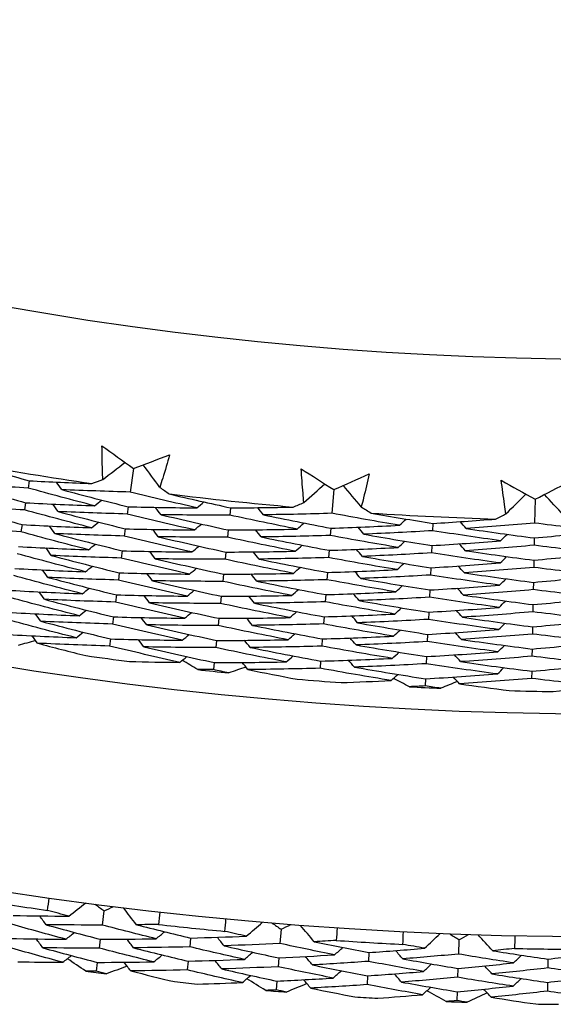
# Model space of a CAD drawing. Units: millimetres. Extents: x 28 to 1011, y 28 to 707.
# Drawn here: x 818 to 821, y 609 to 616 of the extents above; entities that cross this region are included whole.
import ezdxf

# ---------------------------------------------------------------- set-up
doc = ezdxf.new("R2010")
doc.units = ezdxf.units.MM
doc.header["$LTSCALE"] = 3.5
doc.layers.add('Visible (ISO)', color=7, linetype='Continuous', lineweight=25, true_color=0x00003f)

msp = doc.modelspace()

# ---------------------------------------------------------------- linework, layer by layer
at = {"layer": 'Visible (ISO)'}
for p, q in [((818.4804, 612.9453), (818.4582, 612.7805)), ((817.7522, 612.8591), (817.7439, 612.8085)), ((819.882, 612.7973), (819.8693, 612.6315)), ((821.2899, 612.7296), (821.2866, 612.5634)), ((817.727, 612.7057), (817.7188, 612.6553)), ((818.4443, 612.6773), (818.4375, 612.6266)), ((819.1599, 612.6697), (819.1546, 612.6187)), ((817.7019, 612.5523), (817.6937, 612.502)), ((818.4236, 612.5232), (818.4168, 612.4727)), ((819.1436, 612.5151), (819.1382, 612.4643)), ((819.8613, 612.5277), (819.8574, 612.4767)), ((820.5762, 612.5609), (820.5738, 612.5098)), ((821.2846, 612.4592), (821.2836, 612.4081)), ((818.4029, 612.3692), (818.3961, 612.3188)), ((819.8494, 612.3727), (819.8455, 612.3219)), ((820.5688, 612.4057), (820.5663, 612.3547)), ((819.1273, 612.3605), (819.1219, 612.3099)), ((821.2816, 612.3038), (821.2806, 612.2528)), ((820.5613, 612.2504), (820.5588, 612.1996)), ((818.3821, 612.2151), (818.3754, 612.1649)), ((819.111, 612.2059), (819.1056, 612.1554)), ((819.8376, 612.2177), (819.8337, 612.167)), ((820.5538, 612.0951), (820.5514, 612.0444)), ((821.2785, 612.1484), (821.2775, 612.0976)), ((818.3614, 612.0611), (818.3547, 612.011)), ((819.0946, 612.0513), (819.0893, 612.001)), ((819.8257, 612.0627), (819.8218, 612.0122)), ((821.2755, 611.993), (821.2745, 611.9423)), ((818.3407, 611.907), (818.334, 611.8571)), ((819.0783, 611.8968), (819.073, 611.8466)), ((819.8138, 611.9077), (819.8099, 611.8574)), ((820.5463, 611.9399), (820.5439, 611.8893)), ((821.2725, 611.8376), (821.2715, 611.7871)), ((818.32, 611.753), (818.3133, 611.7032)), ((819.062, 611.7422), (819.0567, 611.6921)), ((819.8019, 611.7528), (819.798, 611.7025)), ((820.5389, 611.7846), (820.5365, 611.7342)), ((821.2694, 611.6822), (821.2685, 611.6318)), ((820.5314, 611.6294), (820.529, 611.5791)), ((819.0457, 611.5876), (819.0404, 611.5377)), ((819.79, 611.5978), (819.7861, 611.5477)), ((820.5239, 611.4741), (820.5215, 611.424)), ((821.2664, 611.5268), (821.2654, 611.4765)), ((818.274, 609.8511), (818.2613, 609.7513)), ((819.5136, 609.7219), (819.5055, 609.6217)), ((818.2486, 609.6514), (818.2408, 609.59)), ((818.8807, 609.6604), (818.8742, 609.5986)), ((820.7578, 609.6485), (820.7542, 609.548)), ((820.1283, 609.5586), (820.1246, 609.4967)), ((818.2281, 609.4899), (818.2204, 609.4286)), ((818.8638, 609.4984), (818.8574, 609.4369)), ((819.4973, 609.5213), (819.4922, 609.4596)), ((821.3792, 609.513), (821.3783, 609.4509)), ((820.7505, 609.4474), (820.7482, 609.3855)), ((819.484, 609.359), (819.479, 609.2975)), ((820.1187, 609.3961), (820.115, 609.3343)), ((821.3769, 609.3501), (821.376, 609.2883)), ((820.7446, 609.2846), (820.7423, 609.2229))]:
    msp.add_line(p, q, dxfattribs=at)
for radius in [27.736, 26.1769, 23.6951]:
    msp.add_circle((821.7713, 637.4036), radius, dxfattribs=at)
for radius, start, end in [(24.8236, 259.69444, 261.70659), (24.8236, 262.96717, 264.97932), (24.8236, 266.2399, 268.25205), (26.0211, 261.99766, 262.6761), (26.0211, 263.73244, 264.21405), (26.0211, 265.27039, 265.94883), (26.0211, 267.00517, 267.48677), (26.0211, 268.54312, 269.22156), (27.8232, 260.99974, 261.96097), (27.8232, 263.57117, 264.5324), (27.8232, 266.1426, 267.10383), (27.8232, 268.71402, 269.67526), (28.2088, 262.6184, 262.91374), (28.2088, 263.88871, 264.21485), (28.2088, 265.18983, 265.48517), (28.2088, 266.46014, 266.78628), (28.2088, 267.76125, 268.0566), (28.2088, 269.03157, 269.35771)]:
    msp.add_arc((821.7713, 637.4036), radius, start, end, dxfattribs=at)
for points, knots in [([(818.2665, 612.8669), (818.2657, 612.8888), (818.265, 612.9107), (818.2627, 612.9899), (818.2615, 613.0471), (818.2609, 613.1043)], [0.01505269, 0.01505269, 0.01505269, 0.01505269, 0.02427677, 0.02427677, 0.04840275, 0.04840275, 0.04840275, 0.04840275]), ([(818.7341, 613.0407), (818.7184, 612.9857), (818.7022, 612.9309), (818.679, 612.8552), (818.6725, 612.8342), (818.6659, 612.8132)], [0, 0, 0, 0, 0.02409169, 0.02409169, 0.03335003, 0.03335003, 0.03335003, 0.03335003]), ([(819.673, 612.7069), (819.671, 612.7287), (819.669, 612.7505), (819.6621, 612.8294), (819.6577, 612.8865), (819.6539, 612.9435)], [0.01505269, 0.01505269, 0.01505269, 0.01505269, 0.02427677, 0.02427677, 0.04840275, 0.04840275, 0.04840275, 0.04840275]), ([(820.1299, 612.907), (820.1174, 612.8513), (820.1043, 612.7956), (820.0855, 612.7187), (820.0802, 612.6973), (820.0748, 612.676)], [0, 0, 0, 0, 0.02409169, 0.02409169, 0.03335003, 0.03335003, 0.03335003, 0.03335003]), ([(821.0863, 612.6274), (821.083, 612.649), (821.0798, 612.6707), (821.0685, 612.7491), (821.0608, 612.8058), (821.0537, 612.8626)], [0.01505269, 0.01505269, 0.01505269, 0.01505269, 0.02427677, 0.02427677, 0.04840275, 0.04840275, 0.04840275, 0.04840275])]:
    msp.add_open_spline(points, degree=3, knots=knots, dxfattribs=at)
for points in [[(818.2609, 613.1043), (818.3338, 613.051), (818.407, 612.9979), (818.4804, 612.9453)], [(818.2665, 612.8669), (818.318, 612.9073), (818.3695, 612.9477), (818.421, 612.988)], [(818.4804, 612.9453), (818.5651, 612.9767), (818.6496, 613.0085), (818.7341, 613.0407)], [(817.3304, 612.9804), (817.4706, 612.9387), (817.6112, 612.8983), (817.7522, 612.8591)], [(818.6659, 612.8132), (818.627, 612.8657), (818.588, 612.9183), (818.549, 612.9708)], [(819.6539, 612.9435), (819.7297, 612.8944), (819.8058, 612.8457), (819.882, 612.7973)], [(817.7522, 612.8591), (817.8983, 612.8513), (818.0445, 612.8448), (818.1906, 612.8396)], [(817.9795, 612.797), (817.9672, 612.8146), (817.9549, 612.8321), (817.9426, 612.8496)], [(818.1906, 612.8396), (818.2159, 612.8487), (818.2412, 612.8578), (818.2665, 612.8669)], [(819.882, 612.7973), (819.9648, 612.8335), (820.0474, 612.87), (820.1299, 612.907)], [(821.0537, 612.8626), (821.1322, 612.8179), (821.211, 612.7735), (821.2899, 612.7296)], [(821.2899, 612.7296), (821.3704, 612.7704), (821.4508, 612.8116), (821.531, 612.8532)], [(817.7439, 612.8085), (817.5839, 612.8171), (817.4239, 612.8273), (817.264, 612.839)], [(817.264, 612.839), (817.4179, 612.7931), (817.5722, 612.7486), (817.727, 612.7057)], [(818.2084, 612.6843), (818.0532, 612.7242), (817.8983, 612.7656), (817.7439, 612.8085)], [(818.4582, 612.7805), (818.2987, 612.7845), (818.1391, 612.79), (817.9795, 612.797)], [(817.9795, 612.797), (818.134, 612.7556), (818.289, 612.7157), (818.4443, 612.6773)], [(818.9243, 612.6699), (818.7686, 612.7053), (818.6132, 612.7421), (818.4582, 612.7805)], [(818.6659, 612.8132), (818.6879, 612.7977), (818.7099, 612.7822), (818.7319, 612.7667)], [(819.673, 612.7069), (819.7221, 612.7501), (819.7712, 612.7934), (819.8203, 612.8366)], [(820.0748, 612.676), (820.0329, 612.7262), (819.991, 612.7765), (819.9491, 612.8267)], [(818.2084, 612.6843), (818.2253, 612.6975), (818.2422, 612.7107), (818.259, 612.7239)], [(818.7319, 612.7667), (818.8743, 612.7331), (819.017, 612.7008), (819.1599, 612.6697)], [(818.9243, 612.6699), (818.9408, 612.6836), (818.9573, 612.6972), (818.9737, 612.7109)], [(819.5988, 612.6752), (819.6235, 612.6857), (819.6483, 612.6963), (819.673, 612.7069)], [(821.0863, 612.6274), (821.1329, 612.6733), (821.1794, 612.7193), (821.226, 612.7653)], [(821.4893, 612.6195), (821.4446, 612.6673), (821.3998, 612.715), (821.3551, 612.7628)], [(817.7188, 612.6553), (817.5576, 612.6641), (817.3964, 612.6744), (817.2352, 612.6863)], [(817.2352, 612.6863), (817.3903, 612.6401), (817.5459, 612.5955), (817.7019, 612.5523)], [(818.187, 612.5305), (818.0305, 612.5706), (817.8744, 612.6122), (817.7188, 612.6553)], [(817.727, 612.7057), (817.8875, 612.697), (818.048, 612.6899), (818.2084, 612.6843)], [(817.9551, 612.6436), (817.9428, 612.6611), (817.9305, 612.6786), (817.9182, 612.6961)], [(818.4375, 612.6266), (818.2767, 612.6307), (818.1159, 612.6364), (817.9551, 612.6436)], [(817.9551, 612.6436), (818.1108, 612.602), (818.267, 612.5618), (818.4236, 612.5232)], [(818.4443, 612.6773), (818.6044, 612.6733), (818.7644, 612.6708), (818.9243, 612.6699)], [(818.6737, 612.6217), (818.6609, 612.6389), (818.6481, 612.6561), (818.6354, 612.6732)], [(819.1599, 612.6697), (819.3063, 612.6702), (819.4526, 612.6721), (819.5988, 612.6752)], [(819.3904, 612.6207), (819.3772, 612.6375), (819.3639, 612.6543), (819.3506, 612.6711)], [(820.0748, 612.676), (820.0977, 612.6618), (820.1205, 612.6476), (820.1433, 612.6334)], [(818.187, 612.5305), (818.2038, 612.5436), (818.2207, 612.5567), (818.2376, 612.5699)], [(818.9072, 612.5155), (818.7503, 612.551), (818.5937, 612.5881), (818.4375, 612.6266)], [(819.1546, 612.6187), (818.9943, 612.6182), (818.834, 612.6192), (818.6737, 612.6217)], [(818.6737, 612.6217), (818.83, 612.5847), (818.9866, 612.5491), (819.1436, 612.5151)], [(819.6254, 612.5213), (819.4682, 612.5522), (819.3112, 612.5847), (819.1546, 612.6187)], [(819.8693, 612.6315), (819.7098, 612.6264), (819.5502, 612.6228), (819.3904, 612.6207)], [(819.3904, 612.6207), (819.5471, 612.5882), (819.7041, 612.5572), (819.8613, 612.5277)], [(820.341, 612.5477), (820.1835, 612.5741), (820.0263, 612.6021), (819.8693, 612.6315)], [(820.1433, 612.6334), (820.2874, 612.608), (820.4317, 612.5838), (820.5762, 612.5609)], [(820.341, 612.5477), (820.3566, 612.5623), (820.3723, 612.5769), (820.388, 612.5915)], [(820.5762, 612.5609), (820.7223, 612.5698), (820.8683, 612.58), (821.0141, 612.5915)], [(820.8091, 612.5252), (820.7949, 612.5412), (820.7807, 612.5572), (820.7665, 612.5733)], [(821.0141, 612.5915), (821.0382, 612.6034), (821.0623, 612.6154), (821.0863, 612.6274)], [(817.6937, 612.502), (817.5313, 612.511), (817.3689, 612.5215), (817.2065, 612.5336)], [(818.1655, 612.3766), (818.0078, 612.4169), (817.8505, 612.4587), (817.6937, 612.502)], [(817.7019, 612.5523), (817.8636, 612.5434), (818.0253, 612.5362), (818.187, 612.5305)], [(817.9307, 612.4901), (817.9184, 612.5076), (817.9061, 612.5251), (817.8938, 612.5425)], [(818.4236, 612.5232), (818.5849, 612.5191), (818.7461, 612.5165), (818.9072, 612.5155)], [(818.6537, 612.4677), (818.6409, 612.4848), (818.6281, 612.5019), (818.6153, 612.519)], [(818.9072, 612.5155), (818.9237, 612.5291), (818.9402, 612.5427), (818.9567, 612.5564)], [(819.1436, 612.5151), (819.3043, 612.5156), (819.4649, 612.5176), (819.6254, 612.5213)], [(819.3748, 612.4661), (819.3616, 612.4829), (819.3483, 612.4996), (819.335, 612.5164)], [(819.6254, 612.5213), (819.6415, 612.5354), (819.6576, 612.5495), (819.6737, 612.5636)], [(819.8613, 612.5277), (820.0214, 612.5328), (820.1812, 612.5395), (820.341, 612.5477)], [(820.0935, 612.4853), (820.0798, 612.5017), (820.066, 612.5181), (820.0523, 612.5345)], [(820.5738, 612.5098), (820.4138, 612.5001), (820.2537, 612.4919), (820.0935, 612.4853)], [(821.0494, 612.4393), (820.8907, 612.4613), (820.7321, 612.4848), (820.5738, 612.5098)], [(821.2866, 612.5634), (821.1277, 612.5491), (820.9685, 612.5364), (820.8091, 612.5252)], [(820.8091, 612.5252), (820.9674, 612.5017), (821.1259, 612.4797), (821.2846, 612.4592)], [(821.2846, 612.4592), (821.4441, 612.4735), (821.6033, 612.4893), (821.7623, 612.5066)], [(821.7623, 612.5066), (821.6036, 612.524), (821.445, 612.5429), (821.2866, 612.5634)], [(818.4168, 612.4727), (818.2548, 612.4769), (818.0928, 612.4827), (817.9307, 612.4901)], [(817.9307, 612.4901), (818.0877, 612.4483), (818.2451, 612.408), (818.4029, 612.3692)], [(818.8902, 612.361), (818.732, 612.3967), (818.5742, 612.434), (818.4168, 612.4727)], [(819.1382, 612.4643), (818.9768, 612.4639), (818.8153, 612.465), (818.6537, 612.4677)], [(818.6537, 612.4677), (818.8112, 612.4304), (818.9691, 612.3947), (819.1273, 612.3605)], [(819.6128, 612.3664), (819.4543, 612.3975), (819.2961, 612.4301), (819.1382, 612.4643)], [(819.8574, 612.4767), (819.6967, 612.4716), (819.5358, 612.4681), (819.3748, 612.4661)], [(819.3748, 612.4661), (819.5327, 612.4334), (819.6909, 612.4023), (819.8494, 612.3727)], [(820.3327, 612.3925), (820.174, 612.4191), (820.0156, 612.4471), (819.8574, 612.4767)], [(820.0935, 612.4853), (820.2516, 612.4572), (820.4101, 612.4307), (820.5688, 612.4057)], [(820.3327, 612.3925), (820.3484, 612.4071), (820.3641, 612.4217), (820.3798, 612.4362)], [(820.5688, 612.4057), (820.7292, 612.4153), (820.8894, 612.4266), (821.0494, 612.4393)], [(821.0494, 612.4393), (821.0647, 612.4543), (821.0799, 612.4694), (821.0952, 612.4844)], [(817.6768, 612.3989), (817.8397, 612.3899), (818.0026, 612.3824), (818.1655, 612.3766)], [(817.9064, 612.3367), (817.8941, 612.3541), (817.8817, 612.3715), (817.8694, 612.389)], [(818.1655, 612.3766), (818.1824, 612.3897), (818.1992, 612.4028), (818.2161, 612.4159)], [(818.4029, 612.3692), (818.5653, 612.3649), (818.7278, 612.3622), (818.8902, 612.361)], [(818.6338, 612.3136), (818.621, 612.3307), (818.6081, 612.3477), (818.5953, 612.3648)], [(818.8902, 612.361), (818.9067, 612.3746), (818.9231, 612.3882), (818.9396, 612.4018)], [(819.1273, 612.3605), (819.2892, 612.3609), (819.4511, 612.3629), (819.6128, 612.3664)], [(819.3593, 612.3115), (819.346, 612.3282), (819.3327, 612.345), (819.3194, 612.3617)], [(819.6128, 612.3664), (819.6289, 612.3805), (819.645, 612.3946), (819.6611, 612.4086)], [(819.8494, 612.3727), (820.0107, 612.3778), (820.1718, 612.3844), (820.3327, 612.3925)], [(820.0824, 612.3303), (820.0686, 612.3467), (820.0549, 612.3631), (820.0411, 612.3794)], [(820.8024, 612.37), (820.7882, 612.3859), (820.774, 612.4019), (820.7598, 612.4179)], [(821.2836, 612.4081), (821.1234, 612.3938), (820.963, 612.3811), (820.8024, 612.37)], [(820.8024, 612.37), (820.9619, 612.3464), (821.1216, 612.3243), (821.2816, 612.3038)], [(821.7629, 612.3512), (821.603, 612.3686), (821.4432, 612.3876), (821.2836, 612.4081)], [(818.144, 612.2227), (817.9851, 612.2632), (817.8266, 612.3052), (817.6686, 612.3488)], [(818.3961, 612.3188), (818.2329, 612.3232), (818.0696, 612.3291), (817.9064, 612.3367)], [(817.9064, 612.3367), (818.0645, 612.2946), (818.2231, 612.2541), (818.3821, 612.2151)], [(818.8731, 612.2066), (818.7137, 612.2425), (818.5547, 612.2799), (818.3961, 612.3188)], [(819.1219, 612.3099), (818.9593, 612.3095), (818.7965, 612.3108), (818.6338, 612.3136)], [(818.6338, 612.3136), (818.7924, 612.2762), (818.9515, 612.2403), (819.111, 612.2059)], [(819.6001, 612.2115), (819.4404, 612.2428), (819.281, 612.2756), (819.1219, 612.3099)], [(819.8455, 612.3219), (819.6836, 612.3168), (819.5215, 612.3134), (819.3593, 612.3115)], [(819.3593, 612.3115), (819.5184, 612.2787), (819.6778, 612.2474), (819.8376, 612.2177)], [(820.3245, 612.2374), (820.1646, 612.264), (820.0049, 612.2922), (819.8455, 612.3219)], [(820.5663, 612.3547), (820.4051, 612.345), (820.2438, 612.3369), (820.0824, 612.3303)], [(820.0824, 612.3303), (820.2417, 612.3022), (820.4014, 612.2755), (820.5613, 612.2504)], [(821.0457, 612.284), (820.8856, 612.306), (820.7258, 612.3296), (820.5663, 612.3547)], [(821.0457, 612.284), (821.0609, 612.299), (821.0762, 612.314), (821.0914, 612.3289)], [(821.2816, 612.3038), (821.4423, 612.3181), (821.6027, 612.3339), (821.7629, 612.3512)], [(817.6517, 612.2455), (817.8158, 612.2363), (817.9799, 612.2287), (818.144, 612.2227)], [(817.882, 612.1832), (817.8697, 612.2006), (817.8574, 612.218), (817.845, 612.2354)], [(818.144, 612.2227), (818.1609, 612.2358), (818.1778, 612.2488), (818.1946, 612.2619)], [(818.8731, 612.2066), (818.8896, 612.2202), (818.9061, 612.2337), (818.9226, 612.2473)], [(819.6001, 612.2115), (819.6162, 612.2256), (819.6323, 612.2396), (819.6484, 612.2537)], [(819.8376, 612.2177), (820, 612.2227), (820.1623, 612.2293), (820.3245, 612.2374)], [(820.0712, 612.1754), (820.0575, 612.1917), (820.0437, 612.208), (820.0299, 612.2244)], [(820.3245, 612.2374), (820.3402, 612.2519), (820.3559, 612.2664), (820.3716, 612.2809)], [(820.5613, 612.2504), (820.7229, 612.26), (820.8844, 612.2712), (821.0457, 612.284)], [(820.7957, 612.2147), (820.7815, 612.2307), (820.7673, 612.2466), (820.7531, 612.2626)], [(821.2806, 612.2528), (821.1192, 612.2386), (820.9575, 612.2259), (820.7957, 612.2147)], [(821.7636, 612.1959), (821.6024, 612.2133), (821.4414, 612.2323), (821.2806, 612.2528)], [(818.1225, 612.0688), (817.9624, 612.1095), (817.8027, 612.1518), (817.6435, 612.1955)], [(818.3754, 612.1649), (818.211, 612.1694), (818.0465, 612.1755), (817.882, 612.1832)], [(817.882, 612.1832), (818.0413, 612.141), (818.2011, 612.1003), (818.3614, 612.0611)], [(818.856, 612.0522), (818.6954, 612.0882), (818.5351, 612.1258), (818.3754, 612.1649)], [(818.3821, 612.2151), (818.5458, 612.2107), (818.7095, 612.2079), (818.8731, 612.2066)], [(818.6138, 612.1595), (818.601, 612.1765), (818.5881, 612.1936), (818.5753, 612.2106)], [(819.1056, 612.1554), (818.9418, 612.1552), (818.7778, 612.1565), (818.6138, 612.1595)], [(818.6138, 612.1595), (818.7736, 612.1219), (818.9339, 612.0858), (819.0946, 612.0513)], [(819.5875, 612.0567), (819.4265, 612.0881), (819.2659, 612.121), (819.1056, 612.1554)], [(819.111, 612.2059), (819.2741, 612.2062), (819.4372, 612.2081), (819.6001, 612.2115)], [(819.3437, 612.1569), (819.3304, 612.1736), (819.3171, 612.1903), (819.3038, 612.207)], [(819.8337, 612.167), (819.6705, 612.1621), (819.5071, 612.1587), (819.3437, 612.1569)], [(819.3437, 612.1569), (819.504, 612.124), (819.6646, 612.0926), (819.8257, 612.0627)], [(820.3163, 612.0823), (820.1551, 612.109), (819.9942, 612.1372), (819.8337, 612.167)], [(820.5588, 612.1996), (820.3965, 612.1899), (820.2339, 612.1819), (820.0712, 612.1754)], [(820.0712, 612.1754), (820.2318, 612.1471), (820.3926, 612.1203), (820.5538, 612.0951)], [(821.0419, 612.1287), (820.8806, 612.1508), (820.7196, 612.1744), (820.5588, 612.1996)], [(820.7957, 612.2147), (820.9564, 612.1911), (821.1173, 612.169), (821.2785, 612.1484)], [(821.0419, 612.1287), (821.0571, 612.1436), (821.0724, 612.1585), (821.0877, 612.1735)], [(821.2785, 612.1484), (821.4404, 612.1627), (821.6021, 612.1785), (821.7636, 612.1959)], [(817.6266, 612.0921), (817.7919, 612.0827), (817.9572, 612.075), (818.1225, 612.0688)], [(818.1225, 612.0688), (818.1394, 612.0818), (818.1563, 612.0949), (818.1732, 612.1079)], [(818.856, 612.0522), (818.8725, 612.0657), (818.889, 612.0792), (818.9055, 612.0927)], [(819.5875, 612.0567), (819.6036, 612.0707), (819.6197, 612.0847), (819.6358, 612.0987)], [(820.3163, 612.0823), (820.332, 612.0967), (820.3477, 612.1112), (820.3634, 612.1257)], [(820.5538, 612.0951), (820.7167, 612.1047), (820.8794, 612.1159), (821.0419, 612.1287)], [(820.789, 612.0595), (820.7748, 612.0754), (820.7605, 612.0913), (820.7463, 612.1072)], [(821.2775, 612.0976), (821.1149, 612.0833), (820.952, 612.0706), (820.789, 612.0595)], [(821.7642, 612.0405), (821.6018, 612.0579), (821.4395, 612.077), (821.2775, 612.0976)], [(818.1011, 611.915), (817.9397, 611.9559), (817.7788, 611.9983), (817.6184, 612.0423)], [(817.8577, 612.0298), (817.8453, 612.0471), (817.833, 612.0645), (817.8206, 612.0818)], [(818.3547, 612.011), (818.189, 612.0156), (818.0234, 612.0219), (817.8577, 612.0298)], [(817.8577, 612.0298), (818.0182, 611.9873), (818.1792, 611.9464), (818.3407, 611.907)], [(818.3614, 612.0611), (818.5263, 612.0565), (818.6912, 612.0535), (818.856, 612.0522)], [(818.5938, 612.0054), (818.581, 612.0224), (818.5682, 612.0394), (818.5553, 612.0564)], [(819.0946, 612.0513), (819.259, 612.0515), (819.4233, 612.0533), (819.5875, 612.0567)], [(819.3282, 612.0023), (819.3149, 612.019), (819.3016, 612.0356), (819.2882, 612.0523)], [(819.8257, 612.0627), (819.9893, 612.0676), (820.1529, 612.0742), (820.3163, 612.0823)], [(820.0601, 612.0204), (820.0463, 612.0367), (820.0326, 612.053), (820.0188, 612.0693)], [(820.5514, 612.0444), (820.3878, 612.0348), (820.224, 612.0268), (820.0601, 612.0204)], [(820.0601, 612.0204), (820.2218, 611.992), (820.3839, 611.9652), (820.5463, 611.9399)], [(821.0381, 611.9734), (820.8755, 611.9955), (820.7133, 612.0192), (820.5514, 612.0444)], [(820.789, 612.0595), (820.9509, 612.0358), (821.1131, 612.0136), (821.2755, 611.993)], [(821.0381, 611.9734), (821.0534, 611.9883), (821.0686, 612.0031), (821.0839, 612.018)], [(821.2755, 611.993), (821.4386, 612.0072), (821.6016, 612.0231), (821.7642, 612.0405)], [(818.1011, 611.915), (818.118, 611.9279), (818.1348, 611.9409), (818.1517, 611.9539)], [(818.839, 611.8978), (818.6771, 611.934), (818.5156, 611.9717), (818.3547, 612.011)], [(819.0893, 612.001), (818.9242, 612.0009), (818.7591, 612.0023), (818.5938, 612.0054)], [(818.5938, 612.0054), (818.7549, 611.9676), (818.9164, 611.9314), (819.0783, 611.8968)], [(819.5748, 611.9018), (819.4126, 611.9333), (819.2507, 611.9664), (819.0893, 612.001)], [(819.8218, 612.0122), (819.6574, 612.0073), (819.4928, 612.004), (819.3282, 612.0023)], [(819.3282, 612.0023), (819.4896, 611.9692), (819.6515, 611.9377), (819.8138, 611.9077)], [(820.3081, 611.9271), (820.1456, 611.9539), (819.9835, 611.9823), (819.8218, 612.0122)], [(820.3081, 611.9271), (820.3238, 611.9415), (820.3395, 611.956), (820.3552, 611.9704)], [(820.5463, 611.9399), (820.7104, 611.9495), (820.8744, 611.9606), (821.0381, 611.9734)], [(820.7823, 611.9043), (820.7681, 611.9202), (820.7538, 611.936), (820.7396, 611.9519)], [(818.0796, 611.7611), (817.9169, 611.8022), (817.7548, 611.8448), (817.5933, 611.889)], [(817.6014, 611.9387), (817.768, 611.9292), (817.9345, 611.9212), (818.1011, 611.915)], [(817.8333, 611.8763), (817.821, 611.8937), (817.8086, 611.911), (817.7962, 611.9283)], [(818.3407, 611.907), (818.5068, 611.9023), (818.6729, 611.8992), (818.839, 611.8978)], [(818.5739, 611.8513), (818.561, 611.8683), (818.5482, 611.8853), (818.5353, 611.9023)], [(818.839, 611.8978), (818.8555, 611.9112), (818.872, 611.9247), (818.8885, 611.9382)], [(819.0783, 611.8968), (819.2439, 611.8968), (819.4094, 611.8985), (819.5748, 611.9018)], [(819.3126, 611.8477), (819.2993, 611.8644), (819.286, 611.881), (819.2726, 611.8976)], [(819.5748, 611.9018), (819.5909, 611.9158), (819.6071, 611.9298), (819.6232, 611.9437)], [(819.8138, 611.9077), (819.9787, 611.9126), (820.1435, 611.919), (820.3081, 611.9271)], [(820.049, 611.8654), (820.0352, 611.8817), (820.0214, 611.8979), (820.0076, 611.9142)], [(820.5439, 611.8893), (820.3791, 611.8798), (820.2141, 611.8718), (820.049, 611.8654)], [(821.0343, 611.818), (820.8705, 611.8402), (820.707, 611.864), (820.5439, 611.8893)], [(821.2745, 611.9423), (821.1107, 611.9281), (820.9466, 611.9154), (820.7823, 611.9043)], [(820.7823, 611.9043), (820.9454, 611.8805), (821.1088, 611.8582), (821.2725, 611.8376)], [(821.2725, 611.8376), (821.4368, 611.8518), (821.601, 611.8677), (821.7649, 611.8851)], [(821.7649, 611.8851), (821.6012, 611.9026), (821.4377, 611.9217), (821.2745, 611.9423)], [(818.334, 611.8571), (818.1671, 611.8619), (818.0002, 611.8683), (817.8333, 611.8763)], [(817.8333, 611.8763), (817.995, 611.8337), (818.1572, 611.7926), (818.32, 611.753)], [(818.8219, 611.7433), (818.6587, 611.7797), (818.4961, 611.8176), (818.334, 611.8571)], [(819.073, 611.8466), (818.9067, 611.8465), (818.7403, 611.8481), (818.5739, 611.8513)], [(818.5739, 611.8513), (818.7361, 611.8134), (818.8988, 611.777), (819.062, 611.7422)], [(819.5622, 611.747), (819.3987, 611.7786), (819.2356, 611.8118), (819.073, 611.8466)], [(819.8099, 611.8574), (819.6443, 611.8525), (819.4785, 611.8493), (819.3126, 611.8477)], [(819.3126, 611.8477), (819.4753, 611.8145), (819.6384, 611.7829), (819.8019, 611.7528)], [(820.2998, 611.772), (820.1361, 611.7988), (819.9728, 611.8273), (819.8099, 611.8574)], [(820.049, 611.8654), (820.2119, 611.8369), (820.3752, 611.81), (820.5389, 611.7846)], [(820.2998, 611.772), (820.3156, 611.7863), (820.3313, 611.8007), (820.347, 611.8151)], [(820.5389, 611.7846), (820.7042, 611.7942), (820.8693, 611.8053), (821.0343, 611.818)], [(821.0343, 611.818), (821.0496, 611.8329), (821.0649, 611.8477), (821.0801, 611.8626)], [(817.5763, 611.7853), (817.7441, 611.7756), (817.9118, 611.7675), (818.0796, 611.7611)], [(817.809, 611.7229), (817.7966, 611.7402), (817.7842, 611.7574), (817.7718, 611.7747)], [(818.0796, 611.7611), (818.0965, 611.774), (818.1134, 611.7869), (818.1303, 611.7999)], [(818.32, 611.753), (818.4873, 611.7481), (818.6546, 611.7449), (818.8219, 611.7433)], [(818.5539, 611.6973), (818.541, 611.7142), (818.5282, 611.7311), (818.5153, 611.7481)], [(818.8219, 611.7433), (818.8384, 611.7568), (818.8549, 611.7702), (818.8714, 611.7836)], [(819.062, 611.7422), (819.2288, 611.7422), (819.3956, 611.7438), (819.5622, 611.747)], [(819.2971, 611.6932), (819.2837, 611.7097), (819.2704, 611.7263), (819.257, 611.7429)], [(819.5622, 611.747), (819.5783, 611.7609), (819.5944, 611.7748), (819.6105, 611.7887)], [(819.8019, 611.7528), (819.968, 611.7575), (820.134, 611.7639), (820.2998, 611.772)], [(820.0378, 611.7105), (820.024, 611.7267), (820.0102, 611.7429), (819.9964, 611.7591)], [(820.7756, 611.7491), (820.7613, 611.7649), (820.7471, 611.7807), (820.7328, 611.7966)], [(821.2715, 611.7871), (821.1064, 611.7728), (820.9411, 611.7601), (820.7756, 611.7491)], [(820.7756, 611.7491), (820.9399, 611.7252), (821.1045, 611.7029), (821.2694, 611.6822)], [(821.7655, 611.7298), (821.6006, 611.7473), (821.4359, 611.7664), (821.2715, 611.7871)], [(817.7959, 611.7411), (817.7554, 611.7297), (817.7149, 611.7183), (817.6743, 611.7071)], [(818.3133, 611.7032), (818.1452, 611.7081), (817.9771, 611.7147), (817.809, 611.7229)], [(817.809, 611.7229), (817.922, 611.6931), (818.0352, 611.6641), (818.1488, 611.6359)], [(818.8048, 611.5889), (818.6404, 611.6254), (818.4766, 611.6635), (818.3133, 611.7032)], [(819.0567, 611.6921), (818.8892, 611.6922), (818.7216, 611.6939), (818.5539, 611.6973)], [(818.5539, 611.6973), (818.7173, 611.6591), (818.8813, 611.6226), (819.0457, 611.5876)], [(819.5495, 611.5921), (819.3848, 611.6239), (819.2205, 611.6572), (819.0567, 611.6921)], [(819.798, 611.7025), (819.6311, 611.6978), (819.4642, 611.6947), (819.2971, 611.6932)], [(819.2971, 611.6932), (819.4609, 611.6598), (819.6252, 611.628), (819.79, 611.5978)], [(820.2916, 611.6168), (820.1267, 611.6438), (819.9621, 611.6724), (819.798, 611.7025)], [(820.5365, 611.7342), (820.3704, 611.7247), (820.2042, 611.7168), (820.0378, 611.7105)], [(820.0378, 611.7105), (820.202, 611.6819), (820.3665, 611.6548), (820.5314, 611.6294)], [(821.0305, 611.6627), (820.8655, 611.685), (820.7008, 611.7088), (820.5365, 611.7342)], [(821.0305, 611.6627), (821.0458, 611.6775), (821.0611, 611.6923), (821.0764, 611.7072)], [(821.2694, 611.6822), (821.435, 611.6964), (821.6004, 611.7123), (821.7655, 611.7298)], [(818.8048, 611.5889), (818.8213, 611.6023), (818.8378, 611.6157), (818.8544, 611.6291)], [(819.5495, 611.5921), (819.5656, 611.606), (819.5818, 611.6199), (819.5979, 611.6338)], [(819.79, 611.5978), (819.9573, 611.6025), (820.1245, 611.6088), (820.2916, 611.6168)], [(820.0267, 611.5555), (820.0129, 611.5717), (819.9991, 611.5879), (819.9853, 611.604)], [(820.2916, 611.6168), (820.3073, 611.6312), (820.323, 611.6455), (820.3388, 611.6598)], [(820.5314, 611.6294), (820.698, 611.6389), (820.8643, 611.65), (821.0305, 611.6627)], [(820.7689, 611.5938), (820.7546, 611.6096), (820.7404, 611.6254), (820.7261, 611.6412)], [(821.2685, 611.6318), (821.1021, 611.6175), (820.9356, 611.6049), (820.7689, 611.5938)], [(821.7662, 611.5744), (821.5999, 611.5919), (821.434, 611.6111), (821.2685, 611.6318)], [(818.4541, 611.5948), (818.571, 611.5921), (818.6879, 611.5901), (818.8048, 611.5889)], [(818.9305, 611.538), (818.8944, 611.5596), (818.8583, 611.5813), (818.8223, 611.603)], [(819.0404, 611.5377), (819.0038, 611.5377), (818.9671, 611.5379), (818.9305, 611.538)], [(819.148, 611.5151), (819.1121, 611.5225), (819.0763, 611.5301), (819.0404, 611.5377)], [(819.0457, 611.5876), (819.2137, 611.5875), (819.3817, 611.589), (819.5495, 611.5921)], [(819.2674, 611.556), (819.2276, 611.5423), (819.1878, 611.5287), (819.148, 611.5151)], [(819.2815, 611.5386), (819.2682, 611.5551), (819.2548, 611.5717), (819.2415, 611.5882)], [(819.7861, 611.5477), (819.618, 611.543), (819.4498, 611.54), (819.2815, 611.5386)], [(819.2815, 611.5386), (819.396, 611.5153), (819.5108, 611.4928), (819.6257, 611.4711)], [(820.2834, 611.4617), (820.1172, 611.4887), (819.9514, 611.5174), (819.7861, 611.5477)], [(820.529, 611.5791), (820.3617, 611.5696), (820.1943, 611.5617), (820.0267, 611.5555)], [(820.0267, 611.5555), (820.192, 611.5268), (820.3578, 611.4996), (820.5239, 611.4741)], [(821.0267, 611.5074), (820.8604, 611.5297), (820.6945, 611.5536), (820.529, 611.5791)], [(820.7689, 611.5938), (820.9344, 611.5699), (821.1002, 611.5475), (821.2664, 611.5268)], [(821.0267, 611.5074), (821.042, 611.5222), (821.0573, 611.5369), (821.0726, 611.5517)], [(821.2664, 611.5268), (821.4332, 611.541), (821.5998, 611.5569), (821.7662, 611.5744)], [(820.2834, 611.4617), (820.2991, 611.476), (820.3148, 611.4903), (820.3306, 611.5046)], [(820.4118, 611.4181), (820.3745, 611.4376), (820.3372, 611.4571), (820.3, 611.4768)], [(820.5239, 611.4741), (820.6917, 611.4836), (820.8593, 611.4947), (821.0267, 611.5074)], [(820.7622, 611.4386), (820.7479, 611.4544), (820.7336, 611.4701), (820.7194, 611.4859)], [(821.2654, 611.4765), (821.0979, 611.4623), (820.9301, 611.4496), (820.7622, 611.4386)], [(821.7668, 611.419), (821.5993, 611.4366), (821.4322, 611.4557), (821.2654, 611.4765)], [(819.9329, 611.4475), (820.0498, 611.4515), (820.1666, 611.4562), (820.2834, 611.4617)], [(820.5215, 611.424), (820.4849, 611.4219), (820.4484, 611.42), (820.4118, 611.4181)], [(820.6302, 611.4075), (820.594, 611.4129), (820.5577, 611.4184), (820.5215, 611.424)], [(820.7471, 611.4553), (820.7082, 611.4393), (820.6692, 611.4234), (820.6302, 611.4075)], [(820.7622, 611.4386), (820.8778, 611.422), (820.9937, 611.4061), (821.1097, 611.3909)], [(821.4177, 611.3849), (821.5342, 611.3955), (821.6506, 611.4069), (821.7668, 611.419)], [(817.8802, 609.8538), (817.8841, 609.8826), (817.8881, 609.9114), (817.8923, 609.9402)], [(818.0286, 609.8132), (818.068, 609.844), (818.1074, 609.8747), (818.1468, 609.9054)], [(818.214, 609.8967), (818.234, 609.8814), (818.254, 609.8663), (818.274, 609.8511)], [(817.6389, 609.818), (817.7688, 609.8155), (817.8987, 609.8139), (818.0286, 609.8132)], [(817.8708, 609.7529), (817.8555, 609.7736), (817.8403, 609.7943), (817.8251, 609.815)], [(818.0286, 609.8132), (817.9791, 609.8266), (817.9296, 609.8401), (817.8802, 609.8538)], [(818.274, 609.8511), (818.2972, 609.8608), (818.3203, 609.8705), (818.3435, 609.8802)], [(818.5021, 609.7531), (818.4716, 609.7927), (818.4412, 609.8323), (818.4107, 609.8719)], [(818.6659, 609.842), (818.6627, 609.8131), (818.6593, 609.7842), (818.6559, 609.7554)], [(818.0075, 609.6518), (817.8813, 609.6859), (817.7553, 609.7208), (817.6297, 609.7566)], [(818.2613, 609.7513), (818.1312, 609.7509), (818.001, 609.7515), (817.8708, 609.7529)], [(817.8708, 609.7529), (817.9964, 609.7182), (818.1224, 609.6844), (818.2486, 609.6514)], [(818.6399, 609.6553), (818.5134, 609.6864), (818.3872, 609.7184), (818.2613, 609.7513)], [(818.6559, 609.7554), (818.6047, 609.7545), (818.5534, 609.7537), (818.5021, 609.7531)], [(818.5021, 609.7531), (818.628, 609.7213), (818.7542, 609.6904), (818.8807, 609.6604)], [(819.1202, 609.707), (819.1228, 609.7359), (819.1255, 609.7649), (819.1283, 609.7938)], [(819.2702, 609.6731), (819.3082, 609.7056), (819.3462, 609.738), (819.3842, 609.7705)], [(819.4516, 609.7648), (819.4723, 609.7505), (819.493, 609.7362), (819.5136, 609.7219)], [(819.5136, 609.7219), (819.5364, 609.7326), (819.5591, 609.7434), (819.5818, 609.7542)], [(819.7459, 609.6343), (819.7137, 609.6725), (819.6815, 609.7107), (819.6493, 609.7489)], [(818.0075, 609.6518), (818.0278, 609.6676), (818.0481, 609.6834), (818.0683, 609.6991)], [(818.6399, 609.6553), (818.6598, 609.6715), (818.6797, 609.6878), (818.6996, 609.704)], [(819.2702, 609.6731), (819.2202, 609.6842), (819.1701, 609.6955), (819.1202, 609.707)], [(819.9055, 609.7304), (819.9036, 609.7014), (819.9016, 609.6724), (819.8995, 609.6434)], [(820.3654, 609.6159), (820.3667, 609.645), (820.3682, 609.674), (820.3697, 609.703)], [(820.5169, 609.5888), (820.5533, 609.6229), (820.5898, 609.6571), (820.6263, 609.6912)], [(820.694, 609.6885), (820.7153, 609.6752), (820.7366, 609.6618), (820.7578, 609.6485)], [(820.7578, 609.6485), (820.7801, 609.6602), (820.8023, 609.672), (820.8244, 609.6838)], [(820.9938, 609.5714), (820.9599, 609.6081), (820.926, 609.6448), (820.8921, 609.6815)], [(817.6148, 609.6569), (817.7457, 609.6543), (817.8766, 609.6526), (818.0075, 609.6518)], [(817.8472, 609.5918), (817.832, 609.6125), (817.8168, 609.6332), (817.8015, 609.6538)], [(818.2486, 609.6514), (818.3791, 609.6518), (818.5095, 609.6531), (818.6399, 609.6553)], [(818.4822, 609.5916), (818.4665, 609.6119), (818.4508, 609.6322), (818.4351, 609.6526)], [(818.8807, 609.6604), (819.0106, 609.6637), (819.1405, 609.6679), (819.2702, 609.6731)], [(819.1152, 609.6057), (819.0991, 609.6258), (819.0829, 609.6458), (819.0668, 609.6658)], [(819.5055, 609.6217), (819.3755, 609.6155), (819.2454, 609.6102), (819.1152, 609.6057)], [(819.888, 609.5427), (819.7602, 609.5682), (819.6327, 609.5945), (819.5055, 609.6217)], [(819.8995, 609.6434), (819.8483, 609.6402), (819.7971, 609.6372), (819.7459, 609.6343)], [(819.7459, 609.6343), (819.8732, 609.6082), (820.0006, 609.583), (820.1283, 609.5586)], [(820.5169, 609.5888), (820.4664, 609.5977), (820.4159, 609.6067), (820.3654, 609.6159)], [(821.149, 609.6746), (821.1484, 609.6455), (821.1477, 609.6165), (821.1468, 609.5874)], [(817.9864, 609.4904), (817.8592, 609.5247), (817.7322, 609.5598), (817.6056, 609.5958)], [(818.2408, 609.59), (818.1097, 609.5897), (817.9785, 609.5903), (817.8472, 609.5918)], [(817.8472, 609.5918), (817.9739, 609.557), (818.1009, 609.523), (818.2281, 609.4899)], [(817.9864, 609.4904), (818.0067, 609.5062), (818.0269, 609.5219), (818.0472, 609.5376)], [(818.6224, 609.4935), (818.4949, 609.5247), (818.3677, 609.5569), (818.2408, 609.59)], [(818.8742, 609.5986), (818.7436, 609.5954), (818.613, 609.593), (818.4822, 609.5916)], [(818.4822, 609.5916), (818.6091, 609.5596), (818.7363, 609.5286), (818.8638, 609.4984)], [(818.6224, 609.4935), (818.6423, 609.5096), (818.6622, 609.5258), (818.6821, 609.542)], [(819.2564, 609.5109), (819.1287, 609.5393), (819.0013, 609.5685), (818.8742, 609.5986)], [(819.1152, 609.6057), (819.2423, 609.5767), (819.3697, 609.5486), (819.4973, 609.5213)], [(819.2564, 609.5109), (819.2759, 609.5276), (819.2955, 609.5442), (819.315, 609.5609)], [(819.4973, 609.5213), (819.6276, 609.5276), (819.7579, 609.5347), (819.888, 609.5427)], [(819.888, 609.5427), (819.9071, 609.5599), (819.9263, 609.577), (819.9455, 609.5941)], [(820.1283, 609.5586), (820.2579, 609.5678), (820.3875, 609.5778), (820.5169, 609.5888)], [(820.365, 609.5146), (820.348, 609.5338), (820.331, 609.5531), (820.314, 609.5724)], [(820.7542, 609.548), (820.6246, 609.536), (820.4949, 609.5248), (820.365, 609.5146)], [(821.1398, 609.4863), (821.0111, 609.506), (820.8825, 609.5265), (820.7542, 609.548)], [(821.1468, 609.5874), (821.0959, 609.5819), (821.0449, 609.5766), (820.9938, 609.5714)], [(820.9938, 609.5714), (821.1221, 609.551), (821.2506, 609.5315), (821.3792, 609.513)], [(821.1398, 609.4863), (821.1582, 609.5043), (821.1766, 609.5222), (821.195, 609.5402)], [(821.3792, 609.513), (821.5083, 609.5279), (821.6373, 609.5438), (821.766, 609.5605)], [(817.6716, 609.4943), (817.7766, 609.4924), (817.8815, 609.4911), (817.9864, 609.4904)], [(818.1471, 609.4286), (818.1044, 609.4576), (818.0617, 609.4866), (818.0191, 609.5158)], [(818.2281, 609.4899), (818.3596, 609.4901), (818.4911, 609.4913), (818.6224, 609.4935)], [(818.4623, 609.43), (818.4466, 609.4503), (818.4309, 609.4706), (818.4152, 609.4909)], [(818.8638, 609.4984), (818.9947, 609.5016), (819.1256, 609.5058), (819.2564, 609.5109)], [(819.099, 609.4438), (819.0828, 609.4638), (819.0667, 609.4837), (819.0505, 609.5037)], [(819.7333, 609.472), (819.7167, 609.4916), (819.7001, 609.5112), (819.6835, 609.5308)], [(820.1246, 609.4967), (819.9943, 609.4875), (819.8639, 609.4793), (819.7333, 609.472)], [(819.7333, 609.472), (819.8615, 609.4458), (819.99, 609.4205), (820.1187, 609.3961)], [(820.5103, 609.4262), (820.3815, 609.4488), (820.253, 609.4723), (820.1246, 609.4967)], [(820.365, 609.5146), (820.4933, 609.4913), (820.6218, 609.4689), (820.7505, 609.4474)], [(820.5103, 609.4262), (820.5291, 609.4437), (820.5479, 609.4612), (820.5666, 609.4787)], [(820.7505, 609.4474), (820.8804, 609.4595), (821.0102, 609.4724), (821.1398, 609.4863)], [(818.2204, 609.4286), (818.1959, 609.4286), (818.1715, 609.4286), (818.1471, 609.4286)], [(818.2913, 609.4103), (818.2676, 609.4164), (818.244, 609.4225), (818.2204, 609.4286)], [(818.437, 609.4628), (818.3885, 609.4452), (818.3399, 609.4277), (818.2913, 609.4103)], [(818.8574, 609.4369), (818.7258, 609.4337), (818.5941, 609.4314), (818.4623, 609.43)], [(818.4623, 609.43), (818.5641, 609.4045), (818.666, 609.3795), (818.7681, 609.3551)], [(819.2426, 609.3487), (819.1139, 609.3772), (818.9855, 609.4066), (818.8574, 609.4369)], [(819.4922, 609.4596), (819.3613, 609.4534), (819.2302, 609.4481), (819.099, 609.4438)], [(819.099, 609.4438), (819.227, 609.4146), (819.3554, 609.3864), (819.484, 609.359)], [(819.8778, 609.3803), (819.749, 609.4058), (819.6205, 609.4323), (819.4922, 609.4596)], [(819.8778, 609.3803), (819.8969, 609.3974), (819.9161, 609.4144), (819.9353, 609.4315)], [(820.1187, 609.3961), (820.2494, 609.4052), (820.3799, 609.4152), (820.5103, 609.4262)], [(820.3561, 609.3521), (820.339, 609.3713), (820.322, 609.3905), (820.305, 609.4097)], [(820.9885, 609.4087), (820.9711, 609.4276), (820.9536, 609.4464), (820.9362, 609.4653)], [(821.3783, 609.4509), (821.2485, 609.4359), (821.1186, 609.4219), (820.9885, 609.4087)], [(820.9885, 609.4087), (821.1178, 609.3883), (821.2472, 609.3687), (821.3769, 609.3501)], [(821.7668, 609.3978), (821.6371, 609.4146), (821.5076, 609.4323), (821.3783, 609.4509)], [(818.9278, 609.3385), (819.0328, 609.3413), (819.1377, 609.3447), (819.2426, 609.3487)], [(819.2426, 609.3487), (819.2621, 609.3653), (819.2816, 609.382), (819.3012, 609.3986)], [(819.4058, 609.2942), (819.3618, 609.3212), (819.3179, 609.3483), (819.2741, 609.3755)], [(819.484, 609.359), (819.6154, 609.3652), (819.7467, 609.3723), (819.8778, 609.3803)], [(819.6939, 609.3413), (819.6462, 609.3215), (819.5985, 609.3019), (819.5507, 609.2823)], [(819.7207, 609.3097), (819.7041, 609.3293), (819.6875, 609.3489), (819.6709, 609.3684)], [(820.115, 609.3343), (819.9837, 609.3252), (819.8523, 609.317), (819.7207, 609.3097)], [(820.5038, 609.2635), (820.374, 609.2862), (820.2444, 609.3098), (820.115, 609.3343)], [(820.7482, 609.3855), (820.6177, 609.3734), (820.4869, 609.3623), (820.3561, 609.3521)], [(820.3561, 609.3521), (820.4853, 609.3287), (820.6148, 609.3062), (820.7446, 609.2846)], [(821.1369, 609.3236), (821.0072, 609.3433), (820.8776, 609.3639), (820.7482, 609.3855)], [(821.1369, 609.3236), (821.1553, 609.3415), (821.1737, 609.3594), (821.1921, 609.3773)], [(821.3769, 609.3501), (821.507, 609.3651), (821.637, 609.381), (821.7668, 609.3978)], [(819.479, 609.2975), (819.4546, 609.2963), (819.4302, 609.2952), (819.4058, 609.2942)], [(819.5507, 609.2823), (819.5268, 609.2873), (819.5029, 609.2924), (819.479, 609.2975)], [(819.7207, 609.3097), (819.8235, 609.2888), (819.9264, 609.2684), (820.0296, 609.2486)], [(820.1899, 609.2392), (820.2946, 609.2467), (820.3992, 609.2548), (820.5038, 609.2635)], [(820.5038, 609.2635), (820.5225, 609.281), (820.5413, 609.2985), (820.5601, 609.316)], [(820.6693, 609.2163), (820.6242, 609.2414), (820.5791, 609.2665), (820.5341, 609.2917)], [(820.7446, 609.2846), (820.8755, 609.2967), (821.0063, 609.3097), (821.1369, 609.3236)], [(820.955, 609.2764), (820.9083, 609.2545), (820.8615, 609.2327), (820.8146, 609.211)], [(820.9832, 609.246), (820.9657, 609.2648), (820.9483, 609.2836), (820.9308, 609.3024)], [(821.376, 609.2883), (821.2452, 609.2733), (821.1143, 609.2592), (820.9832, 609.246)], [(821.7676, 609.235), (821.6368, 609.2518), (821.5063, 609.2696), (821.376, 609.2883)], [(820.7423, 609.2229), (820.718, 609.2207), (820.6937, 609.2185), (820.6693, 609.2163)], [(820.8146, 609.211), (820.7905, 609.215), (820.7664, 609.2189), (820.7423, 609.2229)], [(820.9832, 609.246), (821.0868, 609.2297), (821.1906, 609.214), (821.2945, 609.1988)]]:
    msp.add_open_spline(points, degree=3, dxfattribs=at)

doc.saveas('drawing.dxf')
